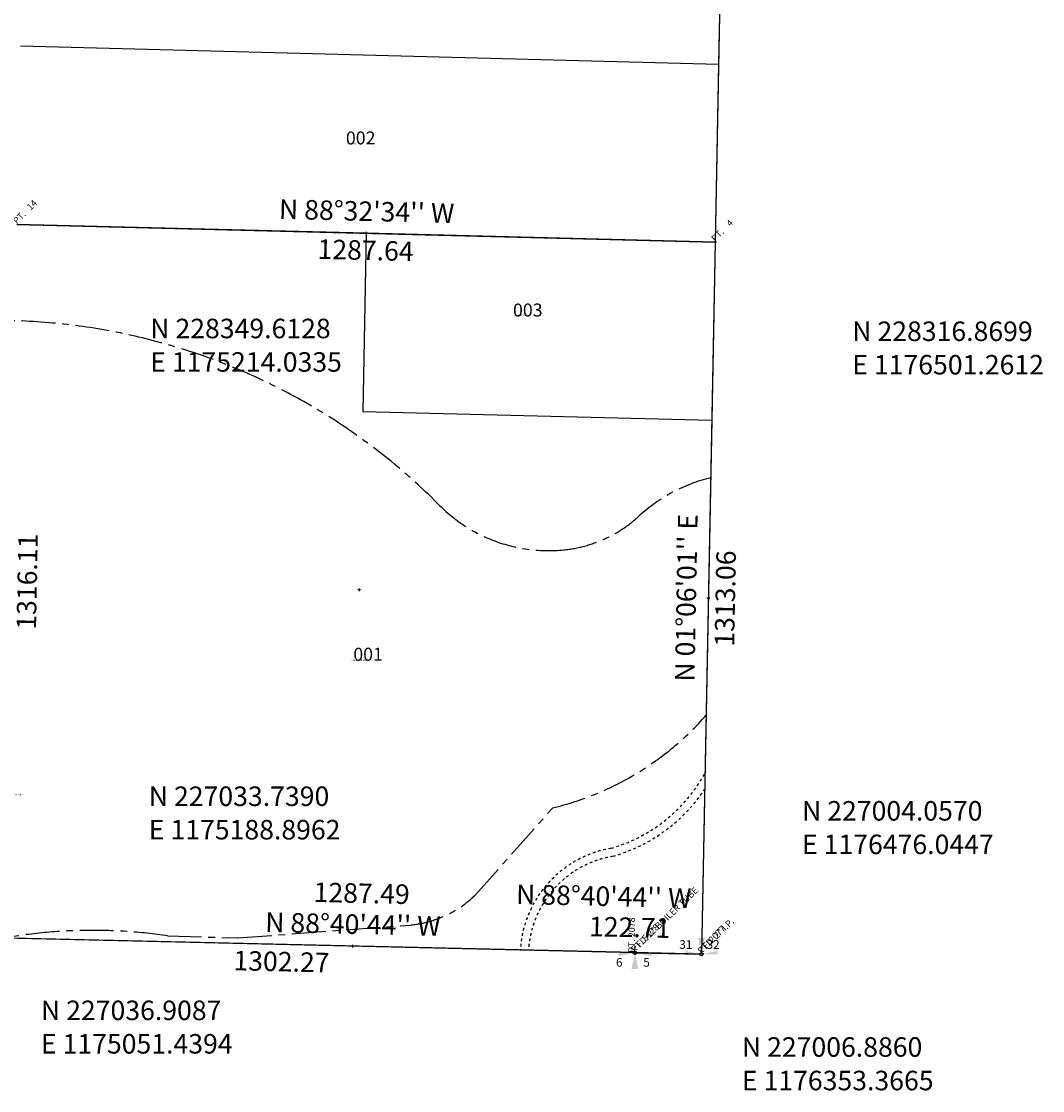
# Model space of a CAD drawing. Extents: x 1171232 to 1177243, y 226753 to 232553.
# Drawn here: x 1175222 to 1177105, y 226753 to 228724 of the extents above; entities that cross this region are included whole.
import ezdxf
from ezdxf.enums import TextEntityAlignment as Align

# ---------------------------------------------------------------- set-up
doc = ezdxf.new("R2010")
doc.units = 0
doc.header["$LTSCALE"] = 50
doc.header["$MEASUREMENT"] = 0
doc.linetypes.add('CENTER', pattern=[2, 1.25, -0.25, 0.25, -0.25])
doc.linetypes.add('SHORELINE', pattern=[0.2, 0.1, -0.1])
for name, color, linetype in [('47-088', 7, 'CONTINUOUS'), ('CREEK', 4, 'CENTER'), ('MONUMENT', 5, 'CONTINUOUS'), ('NOTATION', 3, 'CONTINUOUS'), ('PARCEL-ID', 7, 'CONTINUOUS'), ('PROC-NO', 4, 'CONTINUOUS'), ('ROAD-EXIST', 14, 'SHORELINE'), ('SUB', 4, 'CONTINUOUS'), ('SUB-TEXT', 7, 'CONTINUOUS'), ('SURVEY', 7, 'CONTINUOUS'), ('TAX-LOT', 2, 'CONTINUOUS'), ('TIC', 7, 'CONTINUOUS')]:
    doc.layers.add(name, color=color, linetype=linetype)
doc.styles.add('L0', font='SIMPLEX.shx', dxfattribs={"oblique": 15})

# ---------------------------------------------------------------- blocks, each defined once
blk = doc.blocks.new('HSSC')
at = {"layer": 'MONUMENT'}
blk.add_circle((0, 0), 3, dxfattribs=at)
for points in [[(-30, 0), (-30, -6.3), (-3, 0), (-2.9, -0.6)], [(-6.3, -30), (-0.6, -2.9), (6.2, -30), (0.6, -2.9)], [(3, 0), (2.9, -0.6), (30, 0), (30, -6.3)]]:
    blk.add_solid(points, dxfattribs=at)
at = {"layer": 'MONUMENT', "color": 7, "style": 'L0', "oblique": 15}
for tag, p in [('SW', (-28.9, -25.8)), ('SE', (21.4, -25.8))]:
    blk.add_attdef(tag, text='', height=16, dxfattribs=at).set_placement(p, align=Align.CENTER)
blk = doc.blocks.new('HNSC')
at = {"layer": 'MONUMENT'}
blk.add_circle((0, 0), 3, dxfattribs=at)
for points in [[(6.2, 30), (0.6, 2.9), (-6.2, 30), (-0.6, 2.9)], [(-30, 0), (-30, 6.2), (-3, 0), (-2.9, 0.6)], [(30, 0), (30, 6.2), (3, 0), (2.9, 0.6)]]:
    blk.add_solid(points, dxfattribs=at)
at = {"layer": 'MONUMENT', "color": 7, "style": 'L0', "oblique": 15}
for tag, p in [('NW', (-28.9, 9.9)), ('NE', (21.4, 9.9))]:
    blk.add_attdef(tag, text='', height=16, dxfattribs=at).set_placement(p, align=Align.CENTER)
blk = doc.blocks.new('47088')
at = {"layer": '47-088'}
for p, q in [((-122.7, 0.6), (-2575.2, 7.4)), ((0, 0), (-122.7, 0.6))]:
    blk.add_line(p, q, dxfattribs=at)
at = {"layer": '47-088', "style": 'L0', "oblique": 15}
for s, p in [('x FD. 2" BOILER TUBE', (-122.7, 0.6)), ('x FD. 2" I.P.', (0, 0))]:
    blk.add_text(s, height=12, rotation=45, dxfattribs=at).set_placement(p)
blk = doc.blocks.new('TIC')
at = {"layer": 'TIC'}
for p, q in [((2.5, 0), (-2.5, 0)), ((0, 2.5), (0, -2.5))]:
    blk.add_line(p, q, dxfattribs=at)

msp = doc.modelspace()

# ---------------------------------------------------------------- linework, layer by layer
at = {"layer": 'CREEK', "color": 155}
for points in [[(1176492.9, 227882.6, 0.126501), (1176361.4, 227812.1, -0.162004), (1176222.1, 227749.6, -0.226082), (1175993.3, 227831.5, 0.197017), (1175187.9, 228172.5), (1174662.3, 228207, -0.031274), (1174480.1, 228241.8)], [(1175188.9, 227033.7, -0.080703), (1175491.8, 227038), (1175621.3, 227034.3), (1175939.9, 227058, 0.169121), (1176059.6, 227113.8), (1176201.9, 227274, 0.154705), (1176484.5, 227444.6, 0.154705)]]:
    msp.add_lwpolyline(points, format="xyb", dxfattribs=at)
at = {"layer": 'ROAD-EXIST'}
for points in [[(1176142.1, 227011.8, -0.349414), (1176309.6, 227199.4, 0.198963), (1176482.5, 227337.9)], [(1176157.1, 227011.4, -0.349896), (1176313, 227184.7, 0.177222), (1176481.9, 227308.1)]]:
    msp.add_lwpolyline(points, format="xyb", dxfattribs=at)
at = {"layer": 'SUB'}
for p, q in [((1176526.5, 229629.7), (1176501.3, 228316.9)), ((1176501.3, 228316.9), (1176476, 227004.1))]:
    msp.add_line(p, q, dxfattribs=at)
at = {"layer": 'SUB', "color": 12}
msp.add_line((1175214, 228349.6), (1176501.3, 228316.9), dxfattribs=at)
at = {"layer": 'SUB', "color": 5}
for p, q in [((1176476, 227004.1), (1175188.9, 227033.7)), ((1176353.4, 227006.9), (1176476, 227004.1))]:
    msp.add_line(p, q, dxfattribs=at)
at = {"layer": 'SUB-TEXT'}
for points in [[(1175214, 228349.6, 0, 9, 0), (1175238.8, 228323.5, 0, 0, 0), (1175412.7, 228139.7, 0, 0, 0), (1175448.7, 228139.7, 0, 0, 0)], [(1176501.3, 228316.9, 0, 9, 0), (1176528.2, 228293, 0, 0, 0), (1176707, 228134.6, 0, 0, 0), (1176743, 228134.6, 0, 0, 0)], [(1175188.9, 227033.7, 0, 9, 0), (1175213.1, 227060.4, 0, 0, 0), (1175410.1, 227277.4, 0, 0, 0), (1175446.1, 227277.4, 0, 0, 0)], [(1176476, 227004.1, 0, 9, 0), (1176493.7, 227035.4, 0, 0, 0), (1176614.4, 227250.5, 0, 0, 0), (1176650.4, 227250.5, 0, 0, 0)], [(1175051.4, 227036.9, 0, 9, 0), (1175077.3, 227011.9, 0, 0, 0), (1175211.2, 226882.7, 0, 0, 0), (1175247.2, 226882.7, 0, 0, 0)], [(1176353.4, 227006.9, 0, 9, 0), (1176375.6, 226978.5, 0, 0, 0), (1176503.5, 226815.1, 0, 0, 0), (1176539.5, 226815.1, 0, 0, 0)]]:
    msp.add_lwpolyline(points, format="xyseb", dxfattribs=at)
at = {"layer": 'TAX-LOT', "color": 155}
for p, q in [((1176513.9, 228973.3), (1176507.6, 228645.1)), ((1176507.6, 228645.1), (1176501.3, 228316.9)), ((1176501.3, 228316.9), (1176495, 227988.7)), ((1176495, 227988.7), (1176476, 227004.1)), ((1176353.4, 227006.9), (1175188.9, 227033.7)), ((1176476, 227004.1), (1176353.4, 227006.9))]:
    msp.add_line(p, q, dxfattribs=at)
at = {"layer": 'TAX-LOT'}
for p, q in [((1175220.3, 228678.6), (1176507.6, 228645.1)), ((1175857.6, 228333.2), (1175214, 228349.6)), ((1175857.6, 228333.2), (1175851.4, 228004.7)), ((1176501.3, 228316.9), (1175857.6, 228333.2)), ((1175851.4, 228004.7), (1176495, 227988.7))]:
    msp.add_line(p, q, dxfattribs=at)

# ---------------------------------------------------------------- block references
at = {"layer": 'MONUMENT'}
for name, p, values in [('HNSC', (1176476, 227004.1), {'NW': '31', 'NE': '32'}), ('HNSC', (1176476, 227004.1), {'NW': '31', 'NE': '32'}), ('HSSC', (1176353.4, 227006.9), {'SE': '5', 'SW': '6'}), ('HSSC', (1176353.4, 227006.9), {'SE': '5', 'SW': '6'})]:
    msp.add_blockref(name, p, dxfattribs=at).add_auto_attribs(values)
at = {"layer": 'SURVEY', "rotation": 358.8427388365167}
msp.add_blockref('47088', (1176476, 227004.1), dxfattribs=at)
at = {"layer": 'TIC'}
for p in [(1175857.6, 228333.2), (1176501.3, 228316.9), (1175845.1, 227676.1), (1176488.7, 227660.5), (1175832.5, 227018.9)]:
    msp.add_blockref('TIC', p, dxfattribs=at)

# ---------------------------------------------------------------- texts
at = {"layer": 'NOTATION', "style": 'L0', "oblique": 15}
for s, p in [('PT.   14 ', (1175214, 228349.6)), ('PT.   14 ', (1175214, 228349.6)), ('PT.    4 ', (1176501.3, 228316.9)), ('PT.    4 ', (1176501.3, 228316.9)), ('PT. 5128 ', (1176353.4, 227006.9)), ('PT. 5128 ', (1176353.4, 227006.9)), ('PT. 2077 ', (1176476, 227004.1)), ('PT. 2077 ', (1176476, 227004.1)), ('PT. 2077 ', (1176476, 227004.1)), ('PT. 2077 ', (1176476, 227004.1))]:
    msp.add_text(s, height=12, rotation=45, dxfattribs=at).set_placement(p)
msp.add_text('L31ROW0019200', height=3, dxfattribs=at).set_placement((1175192.1, 227296.8))
at = {"layer": 'NOTATION', "color": 1, "style": 'L0', "oblique": 15}
msp.add_text('PT. 2078 ', height=12, rotation=90, dxfattribs=at).set_placement((1176353.4, 227007.2))
msp.add_text('PT. 2078 ', height=12, rotation=90, dxfattribs=at).set_placement((1176353.4, 227007.2))
at = {"layer": 'PARCEL-ID', "style": 'L0', "oblique": 15}
for s, p in [('002', (1175820.5, 228497)), ('003', (1176128.6, 228179.7)), ('001', (1175834.2, 227545.2))]:
    msp.add_text(s, height=24, dxfattribs=at).set_placement(p)
at = {"layer": 'PROC-NO', "style": 'L0', "oblique": 15}
for s, p in [('L311270826200', (1175820, 228497)), ('L311965664200', (1176130, 228180)), ('L311270800200', (1175830, 227545))]:
    msp.add_text(s, height=3, dxfattribs=at).set_placement(p)
at = {"layer": 'SUB-TEXT', "style": 'L0', "oblique": 15}
for s, rotation, p in [("N 88%%D32'34'' W", 358.5429, (1175858.6, 228369.2)), ('1287.64', 358.5429, (1175856.7, 228297.3)), ("N 01%%D06'01'' E", 88.8996, (1176452.7, 227661.2)), ('1316.11', 88.9056, (1175237.5, 227691)), ('1313.06', 88.8996, (1176524.6, 227659.8)), ('1287.49', 358.679, (1175849.5, 227111.9)), ("N 88%%D40'44'' W", 358.679, (1176295.7, 227106.4)), ("N 88%%D40'44'' W", 358.679, (1175833.3, 227054.9)), ('122.71', 358.679, (1176343.6, 227049.1)), ('1302.27', 358.679, (1175701.6, 226985.9))]:
    msp.add_text(s, height=36, rotation=rotation, dxfattribs=at).set_placement(p, align=Align.MIDDLE)
for s, p in [(' N 228349.6128', (1175448.7, 228139.7)), (' N 228316.8699', (1176743, 228134.6)), (' E 1175214.0335', (1175448.7, 228078)), (' E 1176501.2612', (1176743, 228072.9)), (' N 227033.7390', (1175446.1, 227277.4)), (' N 227004.0570', (1176650.4, 227250.5)), (' E 1175188.8962', (1175446.1, 227215.7)), (' E 1176476.0447', (1176650.4, 227188.7)), (' N 227036.9087', (1175247.2, 226882.7)), (' E 1175051.4394', (1175247.2, 226821)), (' N 227006.8860', (1176539.5, 226815.1)), (' E 1176353.3665', (1176539.5, 226753.3))]:
    msp.add_text(s, height=36, dxfattribs=at).set_placement(p)

doc.saveas('drawing.dxf')
